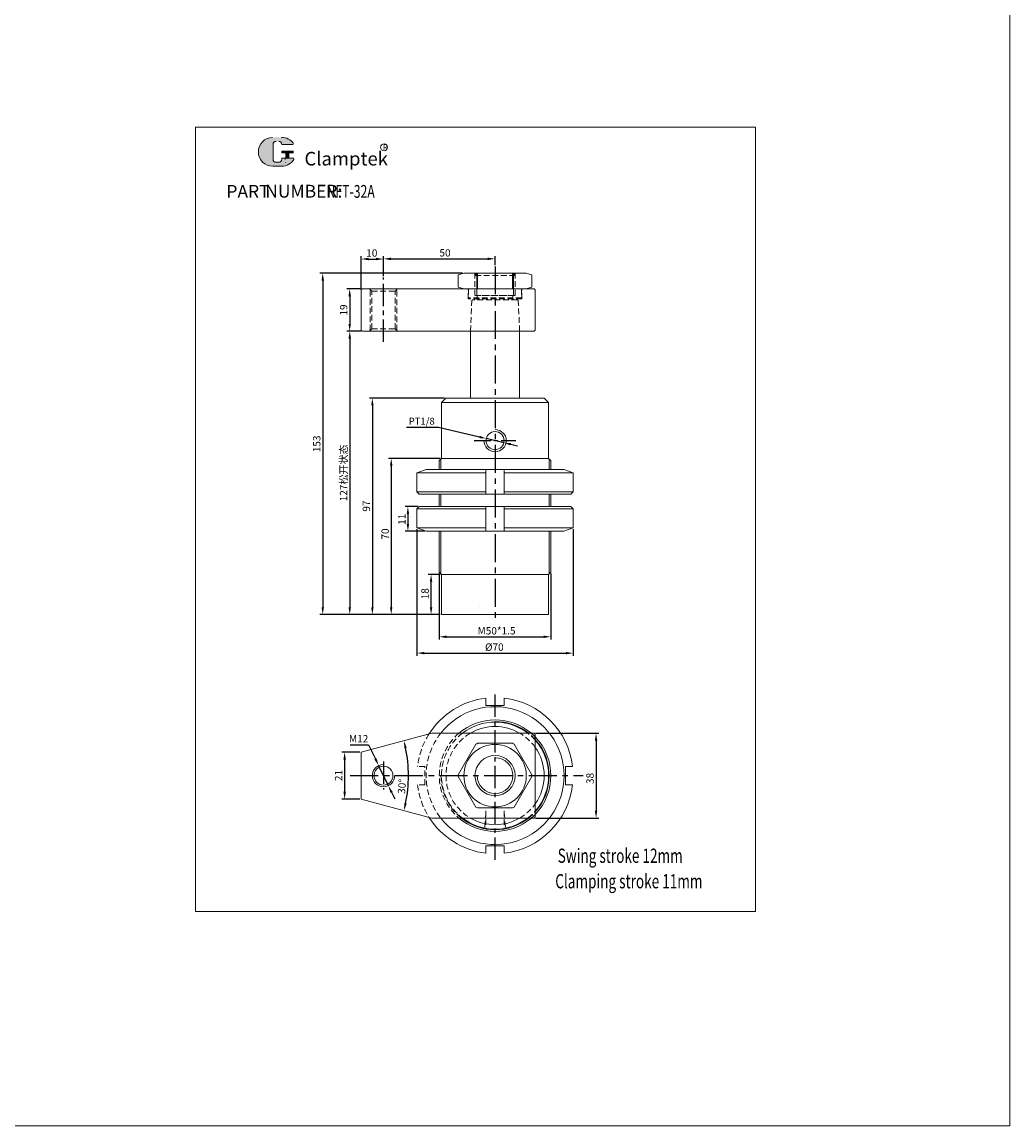
# Model space of a CAD drawing. Units: millimetres. Extents: x -3604 to -1441, y -3650 to -2660.
# Drawn here: x -1884 to -1441, y -3650 to -3155 of the extents above; entities that cross this region are included whole.
import ezdxf

# ---------------------------------------------------------------- set-up
doc = ezdxf.new("R2010")
doc.units = ezdxf.units.MM
doc.linetypes.add('CENTERX2', pattern=[4, 2.5, -0.5, 0.5, -0.5])
doc.linetypes.add('DASHED', pattern=[19.05, 12.7, -6.35])
doc.layers.get('0').update_dxf_attribs({"lineweight": 20})
doc.layers.get('Defpoints').update_dxf_attribs({"lineweight": 20})
for name, color, linetype, lineweight in [('1L', 7, 'Continuous', 0), ('2L', 2, 'Continuous', 13), ('5L', 1, 'Continuous', 13), ('7L', 3, 'Continuous', 0), ('图层4', 4, 'DASHED', 0), ('外轮廓线', 255, 'Continuous', 20)]:
    doc.layers.add(name, color=color, linetype=linetype, lineweight=lineweight)
doc.layers.add('6', color=6, linetype='CENTERX2')
doc.styles.add('ROMANS', font='ROMANS', dxfattribs={"width": 0.7})
doc.dimstyles.new('ISO-25', dxfattribs={"dimtxt": 2.5, "dimasz": 2.5, "dimexe": 1.25, "dimexo": 0.625, "dimtad": 1, "dimtoh": 1, "dimdsep": 46, "dimtxsty": 'Standard', "dimcen": 2.5, "dimclrd": 1, "dimclre": 1, "dimclrt": 3, "dimadec": 0, "dimazin": 0, "dimtfac": 1, "dimtmove": 0, "dimatfit": 3, "dimfxl": 0, "dimarcsym": 0})
doc.dimstyles.new('ISO-25$2', dxfattribs={"dimtxt": 3, "dimasz": 3, "dimexe": 1.25, "dimexo": 0, "dimtad": 1, "dimtoh": 1, "dimdsep": 46, "dimtxsty": 'Standard', "dimcen": 3, "dimclrd": 1, "dimclre": 1, "dimclrt": 3, "dimadec": 0, "dimazin": 0, "dimtfac": 1, "dimtmove": 0, "dimatfit": 3, "dimfxl": 0, "dimarcsym": 0})

# ---------------------------------------------------------------- blocks, each defined once
blk = doc.blocks.new('*D756')
at = {"color": 1, "lineweight": -2}
for p, q in [((-1711.22, -3336.49), (-1696.9, -3336.49)), ((-1696.9, -3336.49), (-1678.55, -3340.83)), ((-1667.62, -3343.41), (-1675.51, -3341.55)), ((-1664.58, -3344.13), (-1661.54, -3344.85))]:
    blk.add_line(p, q, dxfattribs=at)
at = {"color": 1}
for points in [[(-1678.43, -3340.32), (-1678.67, -3341.34), (-1675.51, -3341.55)], [(-1664.46, -3343.62), (-1664.7, -3344.64), (-1667.62, -3343.41)]]:
    blk.add_solid(points, dxfattribs=at)
at = {"layer": 'Defpoints', "color": 0}
for p in [(-1675.51, -3341.55), (-1667.62, -3343.41)]:
    blk.add_point(p, dxfattribs=at)
at = {"color": 3, "insert": (-1704.44, -3334.18), "char_height": 3.13, "attachment_point": 5}
blk.add_mtext('PT1/8', dxfattribs=at)
blk = doc.blocks.new('*D755')
at = {"color": 1, "lineweight": -2}
for p, q in [((-1706.19, -3372.07), (-1711.88, -3372.07)), ((-1710.63, -3375.37), (-1710.63, -3379.77)), ((-1703.07, -3383.07), (-1711.88, -3383.07))]:
    blk.add_line(p, q, dxfattribs=at)
at = {"color": 1}
for points in [[(-1711.18, -3375.37), (-1710.08, -3375.37), (-1710.63, -3372.07)], [(-1711.18, -3379.77), (-1710.08, -3379.77), (-1710.63, -3383.07)]]:
    blk.add_solid(points, dxfattribs=at)
at = {"layer": 'Defpoints', "color": 0}
for p in [(-1705.56, -3372.07), (-1710.63, -3383.07), (-1702.44, -3383.07)]:
    blk.add_point(p, dxfattribs=at)
at = {"color": 3, "insert": (-1712.91, -3377.73), "char_height": 3.3, "attachment_point": 5, "rotation": 90}
blk.add_mtext('11', dxfattribs=at)
blk = doc.blocks.new('*D754')
at = {"color": 1, "lineweight": -2}
for p, q in [((-1706.56, -3382.19), (-1706.56, -3438.97)), ((-1636.56, -3382.19), (-1636.56, -3438.97)), ((-1703.26, -3437.72), (-1639.86, -3437.72))]:
    blk.add_line(p, q, dxfattribs=at)
at = {"color": 1}
for points in [[(-1703.26, -3437.17), (-1703.26, -3438.27), (-1706.56, -3437.72)], [(-1639.86, -3437.17), (-1639.86, -3438.27), (-1636.56, -3437.72)]]:
    blk.add_solid(points, dxfattribs=at)
at = {"layer": 'Defpoints', "color": 0}
for p in [(-1706.56, -3381.57), (-1636.56, -3381.57), (-1636.56, -3437.72)]:
    blk.add_point(p, dxfattribs=at)
at = {"color": 3, "insert": (-1671.9, -3435.45), "char_height": 3.3, "attachment_point": 5}
blk.add_mtext('%%c70', dxfattribs=at)
blk = doc.blocks.new('*D753')
at = {"color": 1, "lineweight": -2}
for p, q in [((-1696.56, -3402.05), (-1696.56, -3431.65)), ((-1646.56, -3402.05), (-1646.56, -3431.65)), ((-1693.26, -3430.4), (-1649.86, -3430.4))]:
    blk.add_line(p, q, dxfattribs=at)
at = {"color": 1}
for points in [[(-1693.26, -3429.85), (-1693.26, -3430.95), (-1696.56, -3430.4)], [(-1649.86, -3429.85), (-1649.86, -3430.95), (-1646.56, -3430.4)]]:
    blk.add_solid(points, dxfattribs=at)
at = {"layer": 'Defpoints', "color": 0}
for p in [(-1696.56, -3401.43), (-1646.56, -3401.43), (-1646.56, -3430.4)]:
    blk.add_point(p, dxfattribs=at)
at = {"color": 3, "insert": (-1670.9, -3428.13), "char_height": 3.3, "attachment_point": 5}
blk.add_mtext('M50*1.5', dxfattribs=at)
blk = doc.blocks.new('*D752')
at = {"color": 1, "lineweight": -2}
for p, q in [((-1696.19, -3402.43), (-1701.49, -3402.43)), ((-1700.24, -3417.13), (-1700.24, -3405.73)), ((-1696.19, -3420.43), (-1701.49, -3420.43))]:
    blk.add_line(p, q, dxfattribs=at)
at = {"color": 1}
for points in [[(-1700.79, -3405.73), (-1699.69, -3405.73), (-1700.24, -3402.43)], [(-1700.79, -3417.13), (-1699.69, -3417.13), (-1700.24, -3420.43)]]:
    blk.add_solid(points, dxfattribs=at)
at = {"layer": 'Defpoints', "color": 0}
for p in [(-1700.24, -3402.43), (-1695.56, -3402.43), (-1695.56, -3420.43)]:
    blk.add_point(p, dxfattribs=at)
at = {"color": 3, "insert": (-1702.51, -3411.11), "char_height": 3.3, "attachment_point": 5, "rotation": 90}
blk.add_mtext('18', dxfattribs=at)
blk = doc.blocks.new('*D751')
at = {"color": 1, "lineweight": -2}
for p, q in [((-1696.19, -3350.43), (-1719.36, -3350.43)), ((-1718.11, -3353.73), (-1718.11, -3417.13)), ((-1696.19, -3420.43), (-1719.36, -3420.43))]:
    blk.add_line(p, q, dxfattribs=at)
at = {"color": 1}
for points in [[(-1718.66, -3353.73), (-1717.56, -3353.73), (-1718.11, -3350.43)], [(-1718.66, -3417.13), (-1717.56, -3417.13), (-1718.11, -3420.43)]]:
    blk.add_solid(points, dxfattribs=at)
at = {"layer": 'Defpoints', "color": 0}
for p in [(-1695.56, -3350.43), (-1718.11, -3420.43), (-1695.56, -3420.43)]:
    blk.add_point(p, dxfattribs=at)
at = {"color": 3, "insert": (-1720.39, -3384.33), "char_height": 3.3, "attachment_point": 5, "rotation": 90}
blk.add_mtext('70', dxfattribs=at)
blk = doc.blocks.new('*D750')
at = {"color": 1, "lineweight": -2}
for p, q in [((-1686.19, -3267.43), (-1750.03, -3267.43)), ((-1748.78, -3270.73), (-1748.78, -3417.13)), ((-1705.69, -3420.43), (-1750.03, -3420.43))]:
    blk.add_line(p, q, dxfattribs=at)
at = {"color": 1}
for points in [[(-1749.33, -3270.73), (-1748.23, -3270.73), (-1748.78, -3267.43)], [(-1749.33, -3417.13), (-1748.23, -3417.13), (-1748.78, -3420.43)]]:
    blk.add_solid(points, dxfattribs=at)
at = {"layer": 'Defpoints', "color": 0}
for p in [(-1685.56, -3267.43), (-1748.78, -3420.43), (-1705.06, -3420.43)]:
    blk.add_point(p, dxfattribs=at)
at = {"color": 3, "insert": (-1751.05, -3343.93), "char_height": 3.3, "attachment_point": 5, "rotation": 90}
blk.add_mtext('153', dxfattribs=at)
blk = doc.blocks.new('*D749')
at = {"color": 1, "lineweight": -2}
for p, q in [((-1731.69, -3274.43), (-1737.96, -3274.43)), ((-1736.71, -3277.73), (-1736.71, -3290.13)), ((-1731.69, -3293.43), (-1737.96, -3293.43))]:
    blk.add_line(p, q, dxfattribs=at)
at = {"color": 1}
for points in [[(-1737.26, -3277.73), (-1736.16, -3277.73), (-1736.71, -3274.43)], [(-1737.26, -3290.13), (-1736.16, -3290.13), (-1736.71, -3293.43)]]:
    blk.add_solid(points, dxfattribs=at)
at = {"layer": 'Defpoints', "color": 0}
for p in [(-1731.06, -3274.43), (-1736.71, -3293.43), (-1731.06, -3293.43)]:
    blk.add_point(p, dxfattribs=at)
at = {"color": 3, "insert": (-1738.98, -3283.93), "char_height": 3.3, "attachment_point": 5, "rotation": 90}
blk.add_mtext('19', dxfattribs=at)
blk = doc.blocks.new('*D748')
at = {"color": 1, "lineweight": -2}
for p, q in [((-1731.69, -3293.43), (-1737.93, -3293.43)), ((-1736.68, -3296.73), (-1736.68, -3417.13)), ((-1705.69, -3420.43), (-1737.93, -3420.43))]:
    blk.add_line(p, q, dxfattribs=at)
at = {"color": 1}
for points in [[(-1737.23, -3296.73), (-1736.13, -3296.73), (-1736.68, -3293.43)], [(-1737.23, -3417.13), (-1736.13, -3417.13), (-1736.68, -3420.43)]]:
    blk.add_solid(points, dxfattribs=at)
at = {"layer": 'Defpoints', "color": 0}
for p in [(-1731.06, -3293.43), (-1736.68, -3420.43), (-1705.06, -3420.43)]:
    blk.add_point(p, dxfattribs=at)
at = {"color": 3, "insert": (-1739.46, -3356.93), "char_height": 3.3, "attachment_point": 5, "rotation": 90}
blk.add_mtext('127{\\fSimSun|b0|i0|c134|p54;松开状态}', dxfattribs=at)
blk = doc.blocks.new('*D747')
at = {"color": 1, "lineweight": -2}
for p, q in [((-1694.19, -3323.43), (-1727.8, -3323.43)), ((-1726.55, -3326.73), (-1726.55, -3417.13)), ((-1696.19, -3420.43), (-1727.8, -3420.43))]:
    blk.add_line(p, q, dxfattribs=at)
at = {"color": 1}
for points in [[(-1727.1, -3326.73), (-1726, -3326.73), (-1726.55, -3323.43)], [(-1727.1, -3417.13), (-1726, -3417.13), (-1726.55, -3420.43)]]:
    blk.add_solid(points, dxfattribs=at)
at = {"layer": 'Defpoints', "color": 0}
for p in [(-1693.56, -3323.43), (-1726.55, -3420.43), (-1695.56, -3420.43)]:
    blk.add_point(p, dxfattribs=at)
at = {"color": 3, "insert": (-1728.83, -3371.82), "char_height": 3.3, "attachment_point": 5, "rotation": 90}
blk.add_mtext('97', dxfattribs=at)
blk = doc.blocks.new('*D741')
at = {"color": 1, "lineweight": -2}
for p, q in [((-1721.56, -3268.72), (-1721.56, -3259.75)), ((-1671.56, -3263.77), (-1671.56, -3259.75)), ((-1718.26, -3261), (-1674.86, -3261))]:
    blk.add_line(p, q, dxfattribs=at)
at = {"color": 1}
for points in [[(-1718.26, -3260.45), (-1718.26, -3261.55), (-1721.56, -3261)], [(-1674.86, -3260.45), (-1674.86, -3261.55), (-1671.56, -3261)]]:
    blk.add_solid(points, dxfattribs=at)
at = {"layer": 'Defpoints', "color": 0}
for p in [(-1671.56, -3261), (-1671.56, -3264.4), (-1721.56, -3269.34)]:
    blk.add_point(p, dxfattribs=at)
at = {"color": 3, "insert": (-1693.99, -3258.73), "char_height": 3.3, "attachment_point": 5}
blk.add_mtext('50', dxfattribs=at)
blk = doc.blocks.new('*D746')
at = {"color": 1, "lineweight": -2}
for p, q in [((-1731.56, -3274.3), (-1731.56, -3259.83)), ((-1721.56, -3268.72), (-1721.56, -3259.83)), ((-1728.26, -3261.08), (-1724.86, -3261.08))]:
    blk.add_line(p, q, dxfattribs=at)
at = {"color": 1}
for points in [[(-1728.26, -3260.53), (-1728.26, -3261.63), (-1731.56, -3261.08)], [(-1724.86, -3260.53), (-1724.86, -3261.63), (-1721.56, -3261.08)]]:
    blk.add_solid(points, dxfattribs=at)
at = {"layer": 'Defpoints', "color": 0}
for p in [(-1721.56, -3261.08), (-1721.56, -3269.34), (-1731.56, -3274.93)]:
    blk.add_point(p, dxfattribs=at)
at = {"color": 3, "insert": (-1726.81, -3258.81), "char_height": 3.3, "attachment_point": 5}
blk.add_mtext('10', dxfattribs=at)
blk = doc.blocks.new('*D745')
at = {"color": 1, "lineweight": -2}
for p, q in [((-1736.56, -3478.77), (-1728.24, -3478.77)), ((-1728.24, -3478.77), (-1725.17, -3485.15)), ((-1719.39, -3497.13), (-1723.73, -3488.12)), ((-1717.96, -3500.1), (-1716.53, -3503.07))]:
    blk.add_line(p, q, dxfattribs=at)
at = {"color": 1}
for points in [[(-1724.67, -3484.91), (-1725.66, -3485.38), (-1723.73, -3488.12)], [(-1717.47, -3499.86), (-1718.46, -3500.34), (-1719.39, -3497.13)]]:
    blk.add_solid(points, dxfattribs=at)
at = {"layer": 'Defpoints', "color": 0}
for p in [(-1723.73, -3488.12), (-1719.39, -3497.13)]:
    blk.add_point(p, dxfattribs=at)
at = {"color": 3, "insert": (-1732.71, -3476.5), "char_height": 3.3, "attachment_point": 5}
blk.add_mtext('M12', dxfattribs=at)
blk = doc.blocks.new('*D744')
at = {"color": 1, "lineweight": -2}
blk.add_arc((-1770.75, -3492.62), 60.38, 348.1317, 11.8683, dxfattribs=at)
at = {"color": 1}
for points in [[(-1712.19, -3480.33), (-1711.12, -3480.08), (-1712.42, -3477)], [(-1711.12, -3505.17), (-1712.19, -3504.91), (-1712.42, -3508.25)]]:
    blk.add_solid(points, dxfattribs=at)
at = {"layer": 'Defpoints', "color": 0}
for p in [(-1699.84, -3473.62), (-1731.56, -3482.12), (-1710.6, -3487.36), (-1731.56, -3503.12), (-1699.84, -3511.62)]:
    blk.add_point(p, dxfattribs=at)
at = {"color": 3, "insert": (-1712.85, -3497.5), "char_height": 3.3, "attachment_point": 5, "rotation": 85.1846}
blk.add_mtext('30°', dxfattribs=at)
blk = doc.blocks.new('*D743')
at = {"color": 1, "lineweight": -2}
for p, q in [((-1732.19, -3482.12), (-1740.22, -3482.12)), ((-1738.97, -3485.42), (-1738.97, -3499.82)), ((-1732.19, -3503.12), (-1740.22, -3503.12))]:
    blk.add_line(p, q, dxfattribs=at)
at = {"color": 1}
for points in [[(-1739.52, -3485.42), (-1738.42, -3485.42), (-1738.97, -3482.12)], [(-1739.52, -3499.82), (-1738.42, -3499.82), (-1738.97, -3503.12)]]:
    blk.add_solid(points, dxfattribs=at)
at = {"layer": 'Defpoints', "color": 0}
for p in [(-1731.56, -3482.12), (-1738.97, -3503.12), (-1731.56, -3503.12)]:
    blk.add_point(p, dxfattribs=at)
at = {"color": 3, "insert": (-1741.25, -3492.59), "char_height": 3.3, "attachment_point": 5, "rotation": 90}
blk.add_mtext('21', dxfattribs=at)
blk = doc.blocks.new('*D742')
at = {"color": 1, "lineweight": -2}
for p, q in [((-1653.44, -3473.62), (-1625.07, -3473.62)), ((-1626.32, -3476.92), (-1626.32, -3508.32)), ((-1653.44, -3511.62), (-1625.07, -3511.62))]:
    blk.add_line(p, q, dxfattribs=at)
at = {"color": 1}
for points in [[(-1626.87, -3476.92), (-1625.77, -3476.92), (-1626.32, -3473.62)], [(-1626.87, -3508.32), (-1625.77, -3508.32), (-1626.32, -3511.62)]]:
    blk.add_solid(points, dxfattribs=at)
at = {"layer": 'Defpoints', "color": 0}
for p in [(-1654.06, -3473.62), (-1654.06, -3511.62), (-1626.32, -3511.62)]:
    blk.add_point(p, dxfattribs=at)
at = {"color": 3, "insert": (-1628.59, -3493.89), "char_height": 3.3, "attachment_point": 5, "rotation": 90}
blk.add_mtext('38', dxfattribs=at)

msp = doc.modelspace()

# ---------------------------------------------------------------- hatches: boundary and pattern name
at = {"layer": '5L', "linetype": 'Continuous', "ltscale": 0.5}
h = msp.add_hatch(color=256, dxfattribs=at)
edge = h.paths.add_edge_path()
edge.add_arc((-1769.7, -3209.697), 1.335, 90, 180, ccw=False)
edge.add_line((-1769.7, -3208.361), (-1768.499, -3208.361))
edge.add_arc((-1768.499, -3209.697), 1.335, 0, 90, ccw=False)
edge.add_line((-1767.164, -3209.697), (-1762.054, -3209.697))
edge.add_arc((-1762.054, -3209.474), 0.223, 270, 394.84419)
edge.add_arc((-1767.167, -3213.034), 6.453, 34.84419, 90.7201)
edge.add_line((-1767.248, -3206.581), (-1771.262, -3206.581))
edge.add_arc((-1771.181, -3213.034), 6.453, 90.7201, 270)
edge.add_line((-1771.181, -3219.487), (-1767.461, -3219.487))
edge.add_ellipse((-1767.461, -3213.034), major_axis=(16.912, 0), ratio=0.3815789, start_angle=270, end_angle=270.7201)
edge.add_arc((-1767.167, -3213.034), 6.453, 269.2799, 330.00001)
edge.add_arc((-1761.771, -3216.149), 0.223, 330.00016, 450)
edge.add_line((-1761.771, -3215.927), (-1767.164, -3215.927))
edge.add_line((-1767.164, -3215.927), (-1767.164, -3216.372))
edge.add_arc((-1768.499, -3216.372), 1.335, -90, 0, ccw=False)
edge.add_line((-1768.499, -3217.707), (-1769.7, -3217.707))
edge.add_arc((-1769.7, -3216.372), 1.335, 180, 270, ccw=False)
edge.add_line((-1771.036, -3216.372), (-1771.036, -3209.697))
at = {"layer": '5L', "ltscale": 0.5}
for points in [[(-1761.831, -3212.811), (-1767.164, -3212.811), (-1767.164, -3213.479), (-1761.831, -3213.479)], [(-1761.831, -3212.811), (-1767.164, -3212.811), (-1767.164, -3213.479), (-1761.831, -3213.479)], [(-1764.008, -3213.479), (-1765.343, -3213.479), (-1765.343, -3215.927), (-1764.008, -3215.927)], [(-1764.008, -3213.479), (-1765.343, -3213.479), (-1765.343, -3215.927), (-1764.008, -3215.927)]]:
    msp.add_hatch(color=256, dxfattribs=at).paths.add_polyline_path(points)

# ---------------------------------------------------------------- linework, layer by layer
for p, q in [((-1685.564, -3267.425), (-1688.064, -3268.095)), ((-1688.064, -3273.755), (-1688.064, -3268.095)), ((-1657.564, -3267.425), (-1685.564, -3267.425)), ((-1657.564, -3267.425), (-1655.064, -3268.095)), ((-1655.064, -3273.756), (-1655.064, -3268.095)), ((-1685.561, -3274.426), (-1688.064, -3273.755)), ((-1683.464, -3274.425), (-1685.564, -3274.425)), ((-1657.564, -3274.425), (-1659.664, -3274.425)), ((-1657.564, -3274.426), (-1655.064, -3273.756)), ((-1687.564, -3323.425), (-1693.564, -3323.425))]:
    msp.add_line(p, q)
at = {"color": 0}
for p, q in [((-1663.314, -3267.425), (-1679.814, -3267.425)), ((-1679.438, -3274.425), (-1679.438, -3267.425)), ((-1663.69, -3274.425), (-1663.69, -3267.425)), ((-1731.064, -3274.425), (-1731.564, -3274.925)), ((-1731.564, -3292.925), (-1731.564, -3274.925)), ((-1654.064, -3274.425), (-1731.064, -3274.425)), ((-1654.064, -3274.425), (-1653.564, -3274.925)), ((-1653.564, -3292.925), (-1653.564, -3274.925)), ((-1731.564, -3292.925), (-1731.064, -3293.425)), ((-1654.064, -3293.425), (-1731.064, -3293.425)), ((-1682.564, -3293.425), (-1682.564, -3323.425)), ((-1682.564, -3293.425), (-1660.564, -3293.425)), ((-1660.564, -3293.425), (-1660.564, -3323.425)), ((-1654.064, -3293.425), (-1653.564, -3292.925)), ((-1671.564, -3323.425), (-1693.564, -3323.425)), ((-1649.564, -3323.425), (-1671.564, -3323.425)), ((-1649.564, -3323.425), (-1647.564, -3325.425)), ((-1695.564, -3325.425), (-1647.564, -3325.425)), ((-1695.564, -3350.425), (-1695.564, -3325.425)), ((-1647.564, -3350.425), (-1647.564, -3325.425)), ((-1696.564, -3351.425), (-1695.564, -3350.425)), ((-1696.564, -3355.425), (-1696.564, -3351.425)), ((-1696.564, -3351.425), (-1696.564, -3351.425)), ((-1695.564, -3350.425), (-1647.564, -3350.425)), ((-1646.564, -3351.425), (-1647.564, -3350.425)), ((-1646.564, -3355.425), (-1646.564, -3351.425)), ((-1646.564, -3351.425), (-1646.564, -3351.425)), ((-1706.564, -3356.925), (-1702.443, -3355.425)), ((-1706.564, -3356.925), (-1675.664, -3356.925)), ((-1706.564, -3356.925), (-1706.564, -3365.425)), ((-1702.443, -3355.425), (-1640.685, -3355.425)), ((-1675.664, -3355.425), (-1675.664, -3366.425)), ((-1667.464, -3355.425), (-1667.464, -3366.425)), ((-1667.464, -3356.925), (-1636.564, -3356.925)), ((-1640.685, -3355.425), (-1636.564, -3356.925)), ((-1636.564, -3356.925), (-1636.564, -3365.425)), ((-1706.564, -3365.425), (-1675.664, -3365.425)), ((-1706.564, -3365.425), (-1705.564, -3366.425)), ((-1705.564, -3366.425), (-1637.564, -3366.425)), ((-1696.564, -3372.066), (-1696.564, -3366.425)), ((-1667.464, -3365.425), (-1636.564, -3365.425)), ((-1646.564, -3372.066), (-1646.564, -3366.425)), ((-1637.564, -3366.425), (-1636.564, -3365.425)), ((-1706.564, -3373.066), (-1705.564, -3372.066)), ((-1706.564, -3381.566), (-1706.564, -3373.066)), ((-1706.564, -3373.066), (-1675.664, -3373.066)), ((-1705.564, -3372.066), (-1637.564, -3372.066)), ((-1675.664, -3383.066), (-1675.664, -3372.066)), ((-1667.464, -3383.066), (-1667.464, -3372.066)), ((-1667.464, -3373.066), (-1636.564, -3373.066)), ((-1637.564, -3372.066), (-1636.564, -3373.066)), ((-1636.564, -3381.566), (-1636.564, -3373.066)), ((-1706.564, -3381.566), (-1702.443, -3383.066)), ((-1706.564, -3381.566), (-1675.664, -3381.566)), ((-1702.443, -3383.066), (-1640.685, -3383.066)), ((-1696.564, -3401.425), (-1696.564, -3383.066)), ((-1667.464, -3381.566), (-1636.564, -3381.566)), ((-1646.564, -3401.425), (-1646.564, -3383.066)), ((-1640.685, -3383.066), (-1636.564, -3381.566)), ((-1696.564, -3401.425), (-1695.564, -3402.425)), ((-1695.564, -3402.425), (-1647.564, -3402.425)), ((-1695.564, -3402.425), (-1695.564, -3420.425)), ((-1647.564, -3402.425), (-1646.564, -3401.425)), ((-1647.564, -3402.425), (-1647.564, -3420.425)), ((-1647.564, -3402.425), (-1647.564, -3402.425)), ((-1647.564, -3420.425), (-1695.564, -3420.425)), ((-1675.664, -3461.124), (-1675.664, -3457.865)), ((-1667.464, -3461.124), (-1667.464, -3457.865)), ((-1675.664, -3461.124), (-1667.464, -3461.124)), ((-1699.841, -3473.624), (-1731.564, -3482.124)), ((-1699.841, -3473.624), (-1654.064, -3473.624)), ((-1654.064, -3473.624), (-1653.564, -3474.124)), ((-1653.564, -3474.124), (-1653.564, -3511.124)), ((-1731.564, -3482.124), (-1731.564, -3503.124)), ((-1640.064, -3488.524), (-1636.805, -3488.524)), ((-1640.064, -3488.524), (-1640.064, -3496.724)), ((-1640.064, -3496.724), (-1636.805, -3496.724)), ((-1699.841, -3511.624), (-1731.564, -3503.124)), ((-1699.841, -3511.624), (-1654.064, -3511.624)), ((-1654.064, -3511.624), (-1653.564, -3511.124)), ((-1675.664, -3524.124), (-1675.664, -3527.383)), ((-1667.464, -3524.124), (-1675.664, -3524.124)), ((-1667.464, -3524.124), (-1667.464, -3527.383))]:
    msp.add_line(p, q, dxfattribs=at)
at = {"color": 0, "ltscale": 0.3}
msp.add_line((-1693.564, -3323.425), (-1695.564, -3325.425), dxfattribs=at)
at = {"color": 2}
for p, q in [((-1695.814, -3355.425), (-1695.814, -3350.675)), ((-1647.314, -3355.425), (-1647.314, -3350.675)), ((-1695.814, -3372.066), (-1695.814, -3366.425)), ((-1647.314, -3372.066), (-1647.314, -3366.425)), ((-1695.814, -3402.175), (-1695.814, -3383.066)), ((-1647.314, -3402.175), (-1647.314, -3383.066))]:
    msp.add_line(p, q, dxfattribs=at)
at = {"color": 3}
msp.add_lwpolyline([(-3604.29, -2660.151), (-1440.882, -2660.151), (-1440.882, -3649.62), (-3604.29, -3649.62)], close=True, dxfattribs=at)
at = {"color": 0}
msp.add_lwpolyline([(-1805.866, -3201.932), (-1554.827, -3201.932), (-1554.827, -3553.544), (-1805.866, -3553.544)], close=True, dxfattribs=at)
for points in [[(-1680.184, -3478.555), (-1688.058, -3492.193)], [(-1663.69, -3478.124), (-1679.438, -3478.124)], [(-1655.07, -3492.193), (-1662.944, -3478.555)], [(-1688.058, -3493.055), (-1680.184, -3506.693)], [(-1662.944, -3506.693), (-1655.07, -3493.055)], [(-1679.438, -3507.124), (-1663.69, -3507.124)]]:
    msp.add_lwpolyline(points, dxfattribs=at)
msp.add_circle((-1671.564, -3342.481), 4.05)
msp.add_circle((-1671.564, -3492.624), 9, dxfattribs=at)
at = {"linetype": 'Continuous'}
msp.add_circle((-1721.564, -3492.624), 4.25, dxfattribs=at)
at = {"color": 0}
for radius, start, end in [(35, 96.72724, 147.82212), (35, 6.72724, 83.27276), (30.9, 217.94369, 142.05631), (25, 49.4642, 130.5358), (24, 52.34154, 127.65846), (22, 59.72736, 120.27264), (25, 316.05448, 43.94552), (24, 318.59038, 41.40962), (16.5, 118.50351, 121.49649), (16.5, 58.50351, 61.49649), (22, 324.9032, 35.0968), (16.5, 178.50351, 181.49649), (16.5, 358.50351, 1.49649), (35, 276.72724, 353.27276), (16.5, 238.50351, 241.49649), (16.5, 298.50351, 301.49649), (35, 212.17788, 263.27276), (25, 229.4642, 310.5358), (24, 232.34154, 307.65846), (22, 239.72736, 300.27264)]:
    msp.add_arc((-1671.564, -3492.624), radius, start, end, dxfattribs=at)
at = {"color": 2}
for radius, start, end in [(24.25, 51.58263, 90), (24.25, 317.92498, 42.07502), (8, 180, 90), (24.25, 231.58263, 308.41737)]:
    msp.add_arc((-1671.564, -3492.624), radius, start, end, dxfattribs=at)
at = {"layer": '2L'}
for centre, start, end in [((-1671.564, -3342.481), 180, 90), ((-1721.564, -3492.624), 90, 0)]:
    msp.add_arc(centre, 5, start, end, dxfattribs=at)
at = {"layer": '5L', "ltscale": 0.5}
for p, q in [((-1771.036, -3209.697), (-1771.036, -3216.372)), ((-1771.036, -3209.697), (-1771.036, -3216.372)), ((-1762.054, -3209.697), (-1767.164, -3209.697)), ((-1762.054, -3209.697), (-1767.164, -3209.697)), ((-1767.164, -3212.811), (-1761.831, -3212.811)), ((-1767.164, -3212.811), (-1761.831, -3212.811)), ((-1761.831, -3213.479), (-1767.164, -3213.479)), ((-1761.831, -3213.479), (-1767.164, -3213.479)), ((-1765.343, -3213.479), (-1765.343, -3215.927)), ((-1765.343, -3213.479), (-1765.343, -3215.927)), ((-1764.008, -3213.479), (-1764.008, -3215.927)), ((-1764.008, -3213.479), (-1764.008, -3215.927)), ((-1768.81, -3217.707), (-1769.7, -3217.707)), ((-1768.81, -3217.707), (-1769.7, -3217.707))]:
    msp.add_line(p, q, dxfattribs=at)
at = {"layer": '5L', "lineweight": 0, "ltscale": 0.5}
for p, q in [((-1771.036, -3216.372), (-1771.036, -3209.697)), ((-1771.036, -3216.372), (-1771.036, -3209.697)), ((-1767.164, -3209.697), (-1762.054, -3209.697)), ((-1767.164, -3209.697), (-1762.054, -3209.697)), ((-1767.164, -3209.697), (-1762.054, -3209.697)), ((-1767.164, -3209.697), (-1762.054, -3209.697)), ((-1767.164, -3212.811), (-1767.164, -3213.479)), ((-1767.164, -3212.811), (-1767.164, -3213.479)), ((-1764.008, -3213.479), (-1765.343, -3213.479)), ((-1765.343, -3213.479), (-1765.343, -3215.927)), ((-1765.343, -3213.479), (-1765.343, -3215.927)), ((-1764.008, -3213.479), (-1765.343, -3213.479)), ((-1764.008, -3215.927), (-1764.008, -3213.479)), ((-1764.008, -3215.927), (-1764.008, -3213.479)), ((-1768.499, -3217.707), (-1769.7, -3217.707)), ((-1768.499, -3217.707), (-1769.7, -3217.707)), ((-1768.499, -3217.707), (-1769.7, -3217.707)), ((-1768.499, -3217.707), (-1769.7, -3217.707))]:
    msp.add_line(p, q, dxfattribs=at)
at = {"layer": '5L', "ltscale": 0.2}
msp.add_line((-1771.181, -3219.487), (-1767.167, -3219.487), dxfattribs=at)
at = {"layer": '5L', "color": 1, "lineweight": 0, "ltscale": 0.5}
for p, q in [((-1767.164, -3215.927), (-1767.164, -3216.372)), ((-1767.164, -3215.927), (-1767.164, -3216.372)), ((-1767.164, -3215.927), (-1767.164, -3216.372)), ((-1767.164, -3215.927), (-1767.164, -3216.372)), ((-1761.771, -3215.927), (-1767.164, -3215.927)), ((-1761.771, -3215.927), (-1767.164, -3215.927)), ((-1761.771, -3215.927), (-1767.164, -3215.927)), ((-1761.771, -3215.927), (-1767.164, -3215.927)), ((-1765.343, -3215.927), (-1764.008, -3215.927)), ((-1765.343, -3215.927), (-1764.008, -3215.927))]:
    msp.add_line(p, q, dxfattribs=at)
at = {"layer": '5L', "color": 1, "ltscale": 0.5}
for p, q in [((-1761.771, -3215.927), (-1767.164, -3215.927)), ((-1761.771, -3215.927), (-1767.164, -3215.927)), ((-1765.576, -3216.149), (-1765.576, -3216.483)), ((-1765.576, -3216.149), (-1765.576, -3216.483))]:
    msp.add_line(p, q, dxfattribs=at)
at = {"layer": '5L', "color": 1}
msp.add_line((-1678.448, -3416.732), (-1678.462, -3416.717), dxfattribs=at)
at = {"layer": '5L', "ltscale": 0.5}
for centre, radius, start, end in [((-1771.181, -3213.034), 6.453, 90.7201, 270), ((-1771.181, -3213.034), 6.453, 90.7201, 270), ((-1769.7, -3209.697), 1.335, 90, 180), ((-1769.7, -3209.697), 1.335, 90, 180), ((-1767.167, -3213.034), 6.453, 34.84419, 90.7201), ((-1769.7, -3216.372), 1.335, 180, 270), ((-1769.7, -3216.372), 1.335, 180, 270)]:
    msp.add_arc(centre, radius, start, end, dxfattribs=at)
at = {"layer": '5L', "lineweight": 0, "ltscale": 0.5}
for centre, radius, start, end in [((-1771.181, -3213.034), 6.453, 90.7201, 270), ((-1771.181, -3213.034), 6.453, 90.7201, 270), ((-1771.181, -3213.034), 6.453, 90.7201, 270), ((-1771.181, -3213.034), 6.453, 90.7201, 270), ((-1769.7, -3209.697), 1.335, 90, 180), ((-1769.7, -3209.697), 1.335, 90, 180), ((-1768.499, -3209.697), 1.335, 0, 90), ((-1768.499, -3209.697), 1.335, 360, 90), ((-1768.499, -3209.697), 1.335, 360, 90), ((-1768.499, -3209.697), 1.335, 0, 90), ((-1769.7, -3216.372), 1.335, 180, 270), ((-1769.7, -3216.372), 1.335, 180, 270), ((-1768.499, -3216.372), 1.335, 270, 0), ((-1768.499, -3216.372), 1.335, 270, 0), ((-1768.499, -3216.372), 1.335, 270, 0), ((-1768.499, -3216.372), 1.335, 270, 0)]:
    msp.add_arc(centre, radius, start, end, dxfattribs=at)
at = {"layer": '5L', "color": 1, "ltscale": 0.5}
for centre, radius, start, end in [((-1767.167, -3213.034), 6.453, 269.2799, 330), ((-1767.167, -3213.034), 6.453, 269.2799, 330), ((-1765.546, -3217.818), 0.111, 330, 90), ((-1765.546, -3217.818), 0.111, 330, 90)]:
    msp.add_arc(centre, radius, start, end, dxfattribs=at)
at = {"layer": '5L', "color": 1, "lineweight": 0, "ltscale": 0.5}
for centre, radius, start, end in [((-1767.167, -3213.034), 6.453, 269.2799, 330.00001), ((-1767.167, -3213.034), 6.453, 269.2799, 330.00001), ((-1765.546, -3217.818), 0.111, 330.00016, 90), ((-1765.546, -3217.818), 0.111, 330.00016, 90), ((-1765.546, -3217.818), 0.111, 330.00016, 90), ((-1765.546, -3217.818), 0.111, 330.00016, 90)]:
    msp.add_arc(centre, radius, start, end, dxfattribs=at)
at = {"layer": '6', "ltscale": 5}
for p, q in [((-1671.564, -3264.396), (-1671.564, -3424.132)), ((-1736.428, -3492.624), (-1632.063, -3492.624))]:
    msp.add_line(p, q, dxfattribs=at)
at = {"layer": '6', "ltscale": 4}
for p, q in [((-1721.564, -3298.218), (-1721.564, -3269.342)), ((-1671.564, -3530.293), (-1671.564, -3455.903)), ((-1721.564, -3486.265), (-1721.564, -3498.877))]:
    msp.add_line(p, q, dxfattribs=at)
at = {"layer": '6', "ltscale": 3}
msp.add_line((-1680.881, -3342.481), (-1662.247, -3342.481), dxfattribs=at)
at = {"layer": '7L', "color": 1}
msp.add_circle((-1721.306, -3211.007), 1.554, dxfattribs=at)
at = {"layer": '图层4', "ltscale": 0.2}
for p, q in [((-1680.814, -3267.425), (-1680.242, -3267.997)), ((-1680.564, -3268.425), (-1679.814, -3267.425)), ((-1680.564, -3268.425), (-1680.564, -3267.675)), ((-1662.564, -3268.425), (-1680.564, -3268.425)), ((-1680.564, -3277.425), (-1680.564, -3268.425)), ((-1679.814, -3277.425), (-1679.814, -3267.425)), ((-1679.814, -3268.425), (-1679.814, -3277.425)), ((-1663.314, -3267.425), (-1662.564, -3268.425)), ((-1663.314, -3277.425), (-1663.314, -3267.425)), ((-1663.314, -3268.425), (-1663.314, -3277.425)), ((-1662.885, -3267.997), (-1662.314, -3267.425)), ((-1662.564, -3268.425), (-1662.564, -3267.675)), ((-1662.564, -3277.425), (-1662.564, -3268.425)), ((-1726.814, -3275.425), (-1727.814, -3274.425)), ((-1727.564, -3293.175), (-1727.564, -3274.675)), ((-1716.314, -3275.425), (-1715.314, -3274.425)), ((-1715.564, -3293.175), (-1715.564, -3274.675)), ((-1683.564, -3278.925), (-1683.564, -3274.425)), ((-1683.464, -3274.425), (-1683.464, -3278.425)), ((-1659.664, -3274.425), (-1659.664, -3278.425)), ((-1659.564, -3278.925), (-1659.564, -3274.425)), ((-1726.814, -3275.425), (-1716.314, -3275.425)), ((-1726.814, -3292.425), (-1726.814, -3275.425)), ((-1716.314, -3292.425), (-1716.314, -3275.425)), ((-1659.564, -3278.925), (-1683.564, -3278.925)), ((-1659.664, -3278.425), (-1683.464, -3278.425)), ((-1682.564, -3293.425), (-1681.931, -3278.925)), ((-1682.564, -3293.425), (-1681.974, -3279.903)), ((-1661.654, -3279.425), (-1681.474, -3279.425)), ((-1662.564, -3277.425), (-1680.564, -3277.425)), ((-1663.314, -3277.425), (-1679.814, -3277.425)), ((-1679.564, -3279.425), (-1679.564, -3277.425)), ((-1663.564, -3279.425), (-1663.564, -3277.425)), ((-1660.564, -3293.425), (-1661.197, -3278.925)), ((-1660.564, -3293.425), (-1661.154, -3279.903)), ((-1726.814, -3292.425), (-1727.814, -3293.425)), ((-1726.814, -3292.425), (-1716.314, -3292.425)), ((-1716.314, -3292.425), (-1715.314, -3293.425)), ((-1703.064, -3488.524), (-1706.323, -3488.524)), ((-1703.064, -3496.724), (-1703.064, -3488.524)), ((-1703.064, -3496.724), (-1706.323, -3496.724)), ((-1675.664, -3509.37), (-1676.258, -3516.16)), ((-1675.664, -3508.37), (-1675.664, -3516.271)), ((-1667.464, -3508.37), (-1667.464, -3516.271)), ((-1667.464, -3509.37), (-1666.87, -3516.16))]:
    msp.add_line(p, q, dxfattribs=at)
for centre, radius, start, end in [((-1681.474, -3279.925), 0.5, 90, 177.5), ((-1661.654, -3279.925), 0.5, 2.5, 90), ((-1671.564, -3492.624), 35, 147.82212, 173.27276), ((-1671.564, -3492.624), 30.9, 142.05631, 217.94369), ((-1671.564, -3492.624), 25, 130.5358, 229.4642), ((-1671.564, -3492.624), 24, 127.65846, 232.34154), ((-1671.564, -3492.624), 22, 120.27265, 239.72736), ((-1671.564, -3492.624), 22, 35.0968, 59.72736), ((-1671.564, -3492.624), 24, 41.40962, 52.34154), ((-1671.564, -3492.624), 24.25, 42.07502, 51.58263), ((-1671.564, -3492.624), 25, 43.94552, 49.4642), ((-1671.564, -3492.624), 24.25, 180, 231.58263), ((-1671.564, -3492.624), 35, 186.72724, 212.17788), ((-1671.564, -3492.624), 22, 300.27264, 324.9032), ((-1671.564, -3492.624), 24, 307.65846, 318.59038), ((-1671.564, -3492.624), 24.25, 308.41737, 317.92498), ((-1671.564, -3492.624), 25, 310.5358, 316.05448)]:
    msp.add_arc(centre, radius, start, end, dxfattribs=at)
at = {"layer": '外轮廓线'}
msp.add_circle((-1671.564, -3492.624), 14, dxfattribs=at)

# ---------------------------------------------------------------- texts
at = {"char_height": 5.7375, "attachment_point": 1, "style": 'ROMANS'}
for s, insert, width in [('PART', (-1791.959, -3227.91), 17.40757), ('NUMBER:', (-1774.552, -3227.819), 27.71213)]:
    msp.add_mtext(s, dxfattribs=dict(at, insert=insert, width=width))
at = {"layer": '1L', "style": 'ROMANS', "width": 0.7}
for s, height, p in [('NFT-32A', 5.7375, (-1747.059, -3233.648)), ('Swing stroke 12mm', 6.375, (-1643.509, -3531.707)), ('Clamping stroke 11mm', 6.375, (-1644.6, -3543.136))]:
    msp.add_text(s, height=height, dxfattribs=at).set_placement(p)
at = {"layer": '7L', "insert": (-1721.842, -3209.716), "char_height": 2.48832, "width": 2.67147, "attachment_point": 1}
msp.add_mtext('{\\fKaiTi_GB2312|b0|i0|c134|p49;\\C1;R}', dxfattribs=at)
at = {"layer": '7L', "color": 240, "insert": (-1756.986, -3213.071), "char_height": 6.075, "width": 52.30373, "attachment_point": 1}
msp.add_mtext('{\\fTimes New Roman|b1|i1|c0|p18;\\C1;Clamptek}', dxfattribs=at)

# ---------------------------------------------------------------- dimensions: what is measured, and where the dimension line sits
at = {"color": 0}
for base, p1, p2, picture, middle in [((-1721.564, -3261.082), (-1731.564, -3274.925), (-1721.564, -3269.342), '*D746', (-1726.805, -3261.082)), ((-1671.564, -3261.004), (-1721.564, -3269.342), (-1671.564, -3264.396), '*D741', (-1693.988, -3261.004))]:
    dim = msp.add_linear_dim(base=base, p1=p1, p2=p2, dimstyle='ISO-25', override={"dimtxt": 3.3, "dimasz": 3.3}, dxfattribs=at)
    dim.commit()
    dim.dimension.update_dxf_attribs({"geometry": picture, "text_midpoint": middle, "dimtype": 160})
for base, p1, p2, picture, middle in [((-1748.778, -3420.425), (-1685.564, -3267.425), (-1705.064, -3420.425), '*D750', (-1751.053, -3343.925)), ((-1736.708, -3293.425), (-1731.064, -3274.425), (-1731.064, -3293.425), '*D749', (-1738.983, -3283.925))]:
    dim = msp.add_linear_dim(base=base, p1=p1, p2=p2, angle=90, dimstyle='ISO-25', override={"dimtxt": 3.3, "dimasz": 3.3}, dxfattribs=at)
    dim.commit()
    dim.dimension.update_dxf_attribs({"geometry": picture, "text_midpoint": middle})
dim = msp.add_linear_dim(base=(-1736.675, -3420.425), p1=(-1731.064, -3293.425), p2=(-1705.064, -3420.425), angle=90, text='<>{\\fSimSun|b0|i0|c134|p54;松开状态}', dimstyle='ISO-25', override={"dimtxt": 3.3, "dimasz": 3.3}, dxfattribs=at)
dim.commit()
dim.dimension.update_dxf_attribs({"geometry": '*D748', "text_midpoint": (-1739.463, -3356.925)})
for base, p1, p2, picture, middle in [((-1726.554, -3420.425), (-1693.564, -3323.425), (-1695.564, -3420.425), '*D747', (-1726.554, -3371.817)), ((-1718.114, -3420.425), (-1695.564, -3350.425), (-1695.564, -3420.425), '*D751', (-1718.114, -3384.328)), ((-1710.632, -3383.066), (-1705.564, -3372.066), (-1702.443, -3383.066), '*D755', (-1710.632, -3377.727)), ((-1700.237, -3402.425), (-1695.564, -3420.425), (-1695.564, -3402.425), '*D752', (-1700.237, -3411.111)), ((-1626.318, -3511.624), (-1654.064, -3473.624), (-1654.064, -3511.624), '*D742', (-1626.318, -3493.894)), ((-1738.972, -3503.124), (-1731.564, -3482.124), (-1731.564, -3503.124), '*D743', (-1738.972, -3492.593))]:
    dim = msp.add_linear_dim(base=base, p1=p1, p2=p2, angle=90, dimstyle='ISO-25', override={"dimtxt": 3.3, "dimasz": 3.3}, dxfattribs=at)
    dim.commit()
    dim.dimension.update_dxf_attribs({"geometry": picture, "text_midpoint": middle, "dimtype": 160})
dim = msp.add_diameter_dim_2p(p1=(-1667.622, -3343.412), p2=(-1675.505, -3341.55), text='PT1/8', dimstyle='ISO-25', override={"dimtxt": 3.13, "dimasz": 3.125, "dimexe": 0.75, "dimgap": 0.75})
dim.commit()
dim.dimension.update_dxf_attribs({"geometry": '*D756', "text_midpoint": (-1696.905, -3336.494), "dimtype": 163})
for base, p1, p2, text, picture, middle in [((-1636.564, -3437.722), (-1706.564, -3381.566), (-1636.564, -3381.566), '%%c<>', '*D754', (-1671.898, -3437.722)), ((-1646.564, -3430.403), (-1696.564, -3401.425), (-1646.564, -3401.425), 'M<>*1.5', '*D753', (-1670.904, -3430.403))]:
    dim = msp.add_linear_dim(base=base, p1=p1, p2=p2, text=text, dimstyle='ISO-25', override={"dimtxt": 3.3, "dimasz": 3.3}, dxfattribs=at)
    dim.commit()
    dim.dimension.update_dxf_attribs({"geometry": picture, "text_midpoint": middle, "dimtype": 160})
dim = msp.add_diameter_dim_2p(p1=(-1719.394, -3497.129), p2=(-1723.734, -3488.119), text='M12', dimstyle='ISO-25', override={"dimtxt": 3.3, "dimasz": 3.3}, dxfattribs=at)
dim.commit()
dim.dimension.update_dxf_attribs({"geometry": '*D745', "text_midpoint": (-1732.712, -3478.771), "dimtype": 163})
dim = msp.add_angular_dim_2l(base=(-1710.597, -3487.361), line1=((-1699.841, -3511.624), (-1731.564, -3503.124)), line2=((-1699.841, -3473.624), (-1731.564, -3482.124)), dimstyle='ISO-25$2', override={"dimtxt": 3.3, "dimasz": 3.3, "dimexo": 0.625, "dimcen": 2.5}, dxfattribs=at)
dim.commit()
dim.dimension.update_dxf_attribs({"geometry": '*D744', "text_midpoint": (-1710.58, -3497.693), "dimtype": 162})

doc.saveas('drawing.dxf')
